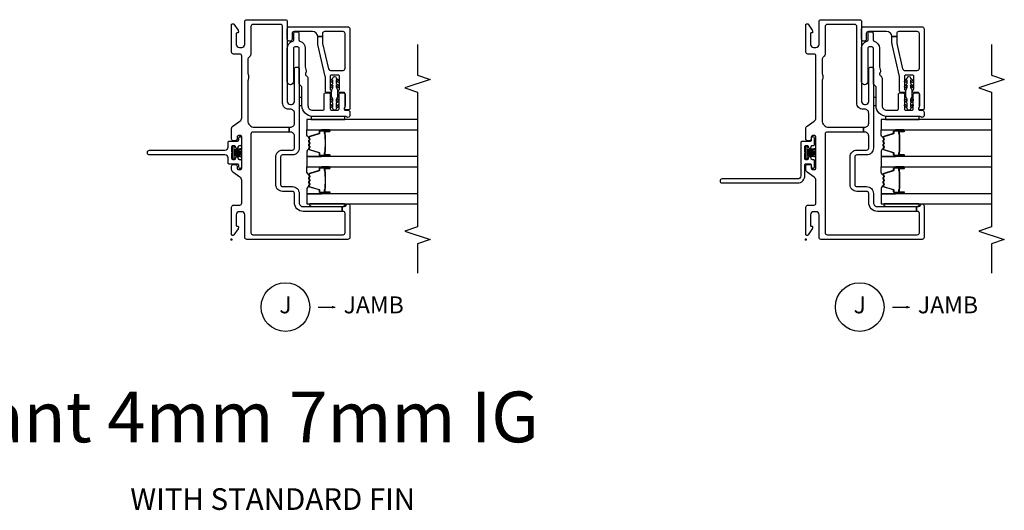
# Model space of a CAD drawing. Units: inches. Extents: x 0.6 to 87, y 0.6 to 56.8.
# Drawn here: x 12.4 to 26.9, y 17 to 24.3 of the extents above; entities that cross this region are included whole.
import ezdxf

# ---------------------------------------------------------------- set-up
doc = ezdxf.new("R2010")
doc.units = ezdxf.units.IN
doc.header["$MEASUREMENT"] = 0
doc.header["$PDMODE"] = 34
doc.header["$PDSIZE"] = 0.015
for name, color, linetype in [('ZP-ANNO-MARK', 9, 'Continuous'), ('ZP-ANNO-TEXT', 255, 'Continuous'), ('ZP-ANNO-TITL', 44, 'Continuous'), ('ZP-SECT-ALUM', 63, 'Continuous'), ('ZP-SECT-FIBG', 4, 'Continuous'), ('ZP-SECT-GLAS', 153, 'Continuous'), ('ZP-SECT-SEAL', 8, 'Continuous'), ('ZP-SECT-WSTP', 40, 'Continuous')]:
    doc.layers.add(name, color=color, linetype=linetype)
doc.layers.add('ZP-ANNO-NPLT', color=7, linetype='Continuous', plot=False)
doc.styles.get("Standard").update_dxf_attribs({"font": 'arial.ttf'})

# ---------------------------------------------------------------- blocks, each defined once
blk = doc.blocks.new('109DCN - Cut Name Jamb (J)')
at = {"layer": 'ZP-ANNO-NPLT'}
blk.add_point((0, 0), dxfattribs=at)
at = {"layer": 'ZP-ANNO-TITL'}
blk.add_lwpolyline([(-0.054375, 0), (0.008125, 0)], dxfattribs=at)
blk.add_circle((-0.175625, 0), 0.09, dxfattribs=at)
at = {"layer": 'ZP-ANNO-TITL', "char_height": 0.0625}
for s, insert, width, attachment_point in [('J', (-0.175625, 0), 0.1375, 5), ('JAMB', (0.039375, 0), 1.125, 4)]:
    blk.add_mtext(s, dxfattribs=dict(at, insert=insert, width=width, attachment_point=attachment_point))
blk = doc.blocks.new('112FCD - 786Q Impervia Standard Fin (3.25 in DS 2.0) 0C9Q')
at = {"layer": 'ZP-ANNO-NPLT'}
blk.add_point((0, 0), dxfattribs=at)
at = {"layer": 'ZP-SECT-FIBG'}
blk.add_lwpolyline([(1.315, 1.22, 1), (1.255, 1.22), (1.255, 0.1, -0.414214), (1.21, 0.055), (1.136, 0.055, 0.414214), (1.12, 0.039), (1.12, -0.084, -0.414214), (1.104, -0.1), (1.078, -0.1, 0.317837), (1.05, -0.12, 0.414214), (1.08, -0.15), (1.164, -0.15, 0.414214), (1.18, -0.134), (1.18, -0.116, -0.414214), (1.196, -0.1), (1.2, -0.1, 1), (1.2, -0.055), (1.196, -0.055, -0.414214), (1.18, -0.039), (1.18, -0.021, -0.414214), (1.196, -0.005), (1.275, -0.005, 0.131652), (1.276, -0.01), (1.294, -0.01, 0.131652), (1.295, -0.005), (1.374, -0.005, -0.414214), (1.39, -0.021), (1.39, -0.039, -0.414214), (1.374, -0.055), (1.37, -0.055, 1), (1.37, -0.1), (1.374, -0.1, -0.414214), (1.39, -0.116), (1.39, -0.134, 0.414214), (1.406, -0.15), (1.49, -0.15, 0.414214), (1.52, -0.12, 0.317837), (1.492, -0.1), (1.466, -0.1, -0.414214), (1.45, -0.084), (1.45, 0.039, 0.414214), (1.434, 0.055), (1.36, 0.055, -0.414214), (1.315, 0.1)], format="xyb", close=True, dxfattribs=at)
at = {"layer": 'ZP-SECT-WSTP'}
blk.add_lwpolyline([(1.379, -0.01), (1.192, -0.01), (1.192, -0.04), (1.243, -0.04), (1.223, -0.15), (1.223, -0.15), (1.243, -0.04), (1.258, -0.04), (1.246, -0.15), (1.246, -0.15), (1.258, -0.04), (1.273, -0.04), (1.268, -0.15), (1.268, -0.15), (1.273, -0.04), (1.285, -0.04), (1.285, -0.15), (1.285, -0.15), (1.285, -0.04), (1.297, -0.04), (1.302, -0.15), (1.302, -0.15), (1.297, -0.04), (1.312, -0.04), (1.324, -0.15), (1.324, -0.15), (1.312, -0.04), (1.327, -0.04), (1.347, -0.15), (1.347, -0.15), (1.327, -0.04), (1.379, -0.04)], close=True, dxfattribs=at)
blk = doc.blocks.new('112FCD - 718P Impervia Offset Fin (3.25 in DS 2.0) 0C2B')
at = {"layer": 'ZP-ANNO-NPLT'}
blk.add_point((0, 0), dxfattribs=at)
at = {"layer": 'ZP-SECT-FIBG'}
blk.add_lwpolyline([(0.895, 1.24, 1), (0.835, 1.24), (0.835, 0.12, 0.414214), (0.94, 0.015), (1.104, 0.015, -0.414214), (1.12, -0.001), (1.12, -0.064, -0.414214), (1.104, -0.08), (1.075, -0.08, 1), (1.075, -0.13), (1.164, -0.13, 0.414214), (1.18, -0.114), (1.18, -0.096, -0.414214), (1.196, -0.08), (1.2, -0.08, 1), (1.2, -0.035), (1.196, -0.035, -0.414214), (1.18, -0.019), (1.18, -0.001, -0.414214), (1.196, 0.015), (1.275, 0.015, 0.131652), (1.276, 0.01), (1.294, 0.01, 0.131652), (1.295, 0.015), (1.374, 0.015, -0.414214), (1.39, -0.001), (1.39, -0.019, -0.414214), (1.374, -0.035), (1.37, -0.035, 1), (1.37, -0.08), (1.374, -0.08, -0.414214), (1.39, -0.096), (1.39, -0.114, 0.414214), (1.406, -0.13), (1.495, -0.13, 1), (1.495, -0.08), (1.466, -0.08, -0.414214), (1.45, -0.064), (1.45, 0.059, 0.414214), (1.434, 0.075), (0.94, 0.075, -0.414214), (0.895, 0.12)], format="xyb", close=True, dxfattribs=at)
at = {"layer": 'ZP-SECT-WSTP'}
blk.add_lwpolyline([(1.379, 0.01), (1.192, 0.01), (1.192, -0.02), (1.243, -0.02), (1.223, -0.15), (1.223, -0.15), (1.243, -0.02), (1.258, -0.02), (1.246, -0.15), (1.246, -0.15), (1.258, -0.02), (1.273, -0.02), (1.268, -0.15), (1.268, -0.15), (1.273, -0.02), (1.285, -0.02), (1.285, -0.15), (1.285, -0.15), (1.285, -0.02), (1.297, -0.02), (1.302, -0.15), (1.302, -0.15), (1.297, -0.02), (1.312, -0.02), (1.324, -0.15), (1.324, -0.15), (1.312, -0.02), (1.327, -0.02), (1.347, -0.15), (1.347, -0.15), (1.327, -0.02), (1.379, -0.02)], close=True, dxfattribs=at)
blk = doc.blocks.new('101CS - Vin22 IFG 2.0 DS 3.25 in BF (Triple 1.25 in 4mm IG) F J')
at = {"layer": 'ZP-ANNO-NPLT'}
blk.add_point((0, 0), dxfattribs=at)
at = {"layer": 'ZP-SECT-ALUM'}
for points in [[(1.059, -1.311), (1.059, -1.45, -1), (1.045, -1.45), (1.045, -1.384, 0.416772), (1.04, -1.379), (1.018, -1.379), (1.018, -1.374), (1.04, -1.374, -0.420126), (1.05, -1.384), (1.05, -1.45, 1.002725), (1.054, -1.45), (1.054, -1.311, 0.414214), (1.046, -1.303), (1.025, -1.303, -0.329802), (1.014, -1.295), (0.971, -1.154, 0.329505), (0.964, -1.15), (0.95, -1.15, 0.172281), (0.947, -1.151), (0.939, -1.157, -0.355101), (0.927, -1.157), (0.918, -1.151, 0.172281), (0.915, -1.15), (0.893, -1.15, 0.172281), (0.89, -1.151), (0.882, -1.157, -0.355101), (0.869, -1.157), (0.861, -1.151, 0.172281), (0.858, -1.15), (0.836, -1.15, 0.172281), (0.833, -1.151), (0.824, -1.157, -0.355101), (0.812, -1.157), (0.804, -1.151, 0.172281), (0.801, -1.15), (0.787, -1.15, 0.341437), (0.78, -1.154), (0.737, -1.295, -0.330046), (0.726, -1.303), (0.705, -1.303, 0.414214), (0.697, -1.311), (0.697, -1.45, 0.965126), (0.701, -1.45), (0.701, -1.384, -0.421175), (0.711, -1.374), (0.733, -1.374), (0.733, -1.379), (0.711, -1.379, 0.416772), (0.706, -1.384), (0.706, -1.45, -1), (0.693, -1.45), (0.693, -1.311, -0.414214), (0.705, -1.299), (0.726, -1.299, 0.329751), (0.733, -1.294), (0.776, -1.153, -0.329751), (0.787, -1.145), (0.801, -1.145, -0.172281), (0.807, -1.147), (0.815, -1.154, 0.355101), (0.821, -1.154), (0.83, -1.147, -0.172281), (0.836, -1.145), (0.858, -1.145, -0.172281), (0.864, -1.147), (0.872, -1.154, 0.355101), (0.879, -1.154), (0.887, -1.147, -0.172281), (0.893, -1.145), (0.915, -1.145, -0.172281), (0.921, -1.147), (0.93, -1.154, 0.355101), (0.936, -1.154), (0.944, -1.147, -0.172281), (0.95, -1.145), (0.964, -1.145, -0.329751), (0.975, -1.153), (1.018, -1.294, 0.329751), (1.025, -1.299), (1.046, -1.299, -0.414214)], [(1.608, -1.311), (1.608, -1.45, -1), (1.594, -1.45), (1.594, -1.384, 0.416772), (1.589, -1.379), (1.567, -1.379), (1.567, -1.374), (1.589, -1.374, -0.420126), (1.599, -1.384), (1.599, -1.45, 1.002725), (1.603, -1.45), (1.603, -1.311, 0.414214), (1.595, -1.303), (1.574, -1.303, -0.329802), (1.563, -1.295), (1.52, -1.154, 0.329505), (1.513, -1.15), (1.499, -1.15, 0.172281), (1.496, -1.151), (1.488, -1.157, -0.355101), (1.476, -1.157), (1.467, -1.151, 0.172281), (1.464, -1.15), (1.442, -1.15, 0.172281), (1.439, -1.151), (1.431, -1.157, -0.355101), (1.418, -1.157), (1.41, -1.151, 0.172281), (1.407, -1.15), (1.385, -1.15, 0.172281), (1.382, -1.151), (1.373, -1.157, -0.355101), (1.361, -1.157), (1.353, -1.151, 0.172281), (1.35, -1.15), (1.336, -1.15, 0.341437), (1.329, -1.154), (1.286, -1.295, -0.330046), (1.275, -1.303), (1.254, -1.303, 0.414214), (1.246, -1.311), (1.246, -1.45, 0.965126), (1.25, -1.45), (1.25, -1.384, -0.421175), (1.26, -1.374), (1.282, -1.374), (1.282, -1.379), (1.26, -1.379, 0.416772), (1.255, -1.384), (1.255, -1.45, -1), (1.242, -1.45), (1.242, -1.311, -0.414214), (1.254, -1.299), (1.275, -1.299, 0.329751), (1.282, -1.294), (1.325, -1.153, -0.329751), (1.336, -1.145), (1.35, -1.145, -0.172281), (1.356, -1.147), (1.364, -1.154, 0.355101), (1.37, -1.154), (1.379, -1.147, -0.172281), (1.385, -1.145), (1.407, -1.145, -0.172281), (1.413, -1.147), (1.421, -1.154, 0.355101), (1.428, -1.154), (1.436, -1.147, -0.172281), (1.442, -1.145), (1.464, -1.145, -0.172281), (1.47, -1.147), (1.479, -1.154, 0.355101), (1.485, -1.154), (1.493, -1.147, -0.172281), (1.499, -1.145), (1.513, -1.145, -0.329751), (1.524, -1.153), (1.567, -1.294, 0.329751), (1.574, -1.299), (1.595, -1.299, -0.414214)], [(0.819, -1.387, 0.07371), (0.825, -1.388), (0.926, -1.388, 0.07371), (0.932, -1.387, -0.07372), (0.938, -1.386), (0.997, -1.386, 0.125921), (1.003, -1.383, -0.139269), (1.01, -1.381), (1.04, -1.381), (1.04, -1.379), (1.01, -1.379, 0.143592), (1.002, -1.382, -0.122644), (0.997, -1.384), (0.938, -1.384, 0.073461), (0.931, -1.385, -0.07401), (0.926, -1.386), (0.825, -1.386, -0.074011), (0.82, -1.385, 0.07346), (0.813, -1.384), (0.754, -1.384, -0.121804), (0.749, -1.382, 0.132201), (0.742, -1.379), (0.712, -1.379), (0.712, -1.381), (0.742, -1.381, -0.124985), (0.748, -1.384, 0.124985), (0.754, -1.386), (0.813, -1.386, -0.07372)], [(1.368, -1.387, 0.07371), (1.374, -1.388), (1.475, -1.388, 0.07371), (1.481, -1.387, -0.07372), (1.487, -1.386), (1.546, -1.386, 0.125921), (1.552, -1.383, -0.139269), (1.559, -1.381), (1.589, -1.381), (1.589, -1.379), (1.559, -1.379, 0.143592), (1.551, -1.382, -0.122644), (1.546, -1.384), (1.487, -1.384, 0.073461), (1.48, -1.385, -0.07401), (1.475, -1.386), (1.374, -1.386, -0.074011), (1.369, -1.385, 0.07346), (1.362, -1.384), (1.303, -1.384, -0.121804), (1.298, -1.382, 0.132201), (1.291, -1.379), (1.261, -1.379), (1.261, -1.381), (1.291, -1.381, -0.124985), (1.297, -1.384, 0.124985), (1.303, -1.386), (1.362, -1.386, -0.07372)]]:
    blk.add_lwpolyline(points, format="xyb", close=True, dxfattribs=at)
at = {"layer": 'ZP-SECT-FIBG'}
for points in [[(0.1, -0.285, 0.414214), (0.07, -0.315), (0.07, -1.65, 0.414214), (0.1, -1.68), (0.385, -1.68, 0.414214), (0.415, -1.65), (0.415, -1.637), (0.485, -1.637), (0.485, -1.667, 0.323086), (0.506, -1.697, -0.851215), (0.498, -1.75), (0.03, -1.75, -0.414214), (0, -1.72), (0, -0.225, -0.414214), (0.03, -0.195), (0.365, -0.195, 0.414214), (0.41, -0.15), (0.41, -0.115, 0.414214), (0.365, -0.07), (0.205, -0.07, 0.414214), (0.195, -0.08), (0.195, -0.09, -0.414214), (0.185, -0.1), (0.172, -0.1, -0.149451), (0.155, -0.095), (0.067, -0.035, -0.249328), (0.06, -0.023), (0.06, -0.012, -0.414214), (0.073, 0), (0.478, 0, -0.414214), (0.508, -0.03), (0.508, -0.12, 0.414214), (0.538, -0.15), (0.874, -0.15, 0.244679), (0.923, -0.124), (0.997, -0.019, -0.244679), (1.033, 0), (1.085, 0, -0.414214), (1.11, -0.025), (1.11, -0.055, -0.414214), (1.085, -0.08), (1.055, -0.08, 0.414214), (1.035, -0.1), (1.035, -0.13, 0.414214), (1.055, -0.15), (1.515, -0.15, 0.413615), (1.535, -0.13), (1.535, -0.1, 0.414812), (1.515, -0.08), (1.485, -0.08, -0.414213), (1.46, -0.055), (1.46, -0.025, -0.414214), (1.485, 0), (1.639, 0, -0.244698), (1.676, -0.019), (1.749, -0.124, 0.244698), (1.798, -0.15), (2.712, -0.15, 0.414214), (2.742, -0.12), (2.742, -0.03, -0.414214), (2.772, 0), (3.178, 0, -0.414214), (3.19, -0.012), (3.19, -0.023, -0.249328), (3.183, -0.035), (3.095, -0.095, -0.149451), (3.078, -0.1), (3.065, -0.1, -0.414214), (3.055, -0.09), (3.055, -0.08, 0.414214), (3.045, -0.07), (2.885, -0.07, 0.414214), (2.84, -0.115), (2.84, -0.15, 0.414214), (2.885, -0.195), (3.22, -0.195, -0.414214), (3.25, -0.225), (3.25, -0.795, -0.414214), (3.22, -0.825), (2.042, -0.825, 0.414214), (1.997, -0.87), (1.997, -0.885, 0.414214), (2.042, -0.93), (2.527, -0.93, -0.414214), (2.547, -0.95), (2.547, -0.98, -0.414214), (2.527, -1), (1.351, -1, -0.414214), (1.251, -0.9), (1.251, -0.755, 0.414214), (1.221, -0.725), (0.811, -0.725, 0.414214), (0.781, -0.755), (0.781, -0.9, -0.414214), (0.681, -1), (0.545, -1, 0.414214), (0.485, -1.06), (0.485, -1.637), (0.415, -1.637), (0.415, -1.06, -0.414214), (0.545, -0.93), (0.681, -0.93, 0.414214), (0.711, -0.9), (0.711, -0.755, -0.414214), (0.811, -0.655), (1.221, -0.655, -0.414214), (1.321, -0.755), (1.321, -0.9, 0.414214), (1.351, -0.93), (1.529, -0.93, 0.414214), (1.589, -0.87), (1.589, -0.853), (1.659, -0.853), (1.659, -0.87, 0.414214), (1.719, -0.93), (1.867, -0.93, 0.414214), (1.927, -0.87), (1.927, -0.845, -0.414214), (2.017, -0.755), (3.15, -0.755, 0.414214), (3.18, -0.725), (3.18, -0.315, 0.414214), (3.15, -0.285), (2.751, -0.285, -0.230874), (2.703, -0.263, 0.229138), (2.656, -0.24), (2.46, -0.24, 0.118412), (2.448, -0.243, -0.138786), (2.403, -0.252, -0.138786), (2.358, -0.243, 0.118412), (2.346, -0.24), (1.759, -0.24, 0.414214), (1.659, -0.34), (1.659, -0.853), (1.589, -0.853), (1.589, -0.315, 0.414214), (1.559, -0.285)], [(1.833, -1.75, -0.650344), (1.812, -1.703, 0.18602), (1.82, -1.683), (1.82, -1.2, -0.414214), (1.98, -1.04), (2.248, -1.04, 0.198912), (2.262, -1.034), (2.29, -1.006, -0.198912), (2.304, -1), (2.827, -1, 0.414214), (2.847, -0.98), (2.847, -0.935, 0.414214), (2.827, -0.915), (2.332, -0.915, -1), (2.332, -0.825), (2.827, -0.825, -0.336447), (2.933, -0.905, 0.336447), (2.952, -0.92), (3.05, -0.92, -0.414214), (3.07, -0.94), (3.07, -0.975, -0.414214), (3.05, -0.995), (2.952, -0.995, 0.336447), (2.933, -1.01, -0.336447), (2.827, -1.09), (2.557, -1.09, 0.056784), (2.552, -1.091), (2.495, -1.104, -0.234341), (2.469, -1.098, 0.232195), (2.443, -1.092), (2.437, -1.093, 0.198912), (2.419, -1.107), (2.415, -1.113, -0.198912), (2.396, -1.127), (2.383, -1.129, -0.056784), (2.379, -1.13), (1.98, -1.13, 0.414214), (1.91, -1.2), (1.91, -1.35, 0.414214), (1.93, -1.37), (2.147, -1.37, -0.414214), (2.167, -1.39), (2.167, -1.44, -0.414214), (2.147, -1.46), (1.93, -1.46, 0.414214), (1.91, -1.48), (1.91, -1.57, 0.414214), (1.93, -1.59), (2.147, -1.59, -0.414214), (2.167, -1.61), (2.167, -1.66, -0.414214), (2.147, -1.68), (1.969, -1.68, -0.213422), (1.954, -1.673, 0.6885), (1.91, -1.69), (1.91, -1.725, -0.414214), (1.885, -1.75)], [(1.935, -1.75, -0.414214), (1.915, -1.73), (1.915, -1.69, -0.645751), (1.948, -1.675, 0.182676), (1.961, -1.68), (2.153, -1.68, 0.414214), (2.173, -1.66), (2.173, -1.598, -0.767327), (2.21, -1.588, 0.267949), (2.228, -1.598), (2.411, -1.598, 0.414214), (2.431, -1.578), (2.431, -1.478, 0.414214), (2.411, -1.458), (2.228, -1.458, 0.267949), (2.21, -1.468, -0.767327), (2.173, -1.458), (2.173, -1.408, -0.414214), (2.193, -1.388), (2.401, -1.388, 0.056784), (2.41, -1.387), (2.884, -1.278, -0.056784), (2.907, -1.275), (2.996, -1.275, 0.012665), (3, -1.275), (3, -1.345), (2.907, -1.345, 0.056784), (2.9, -1.346), (2.524, -1.433, 0.349216), (2.501, -1.462), (2.501, -1.65, 0.414214), (2.531, -1.68), (3.045, -1.68, 0.414214), (3.075, -1.65), (3.075, -1.375, 0.414214), (3.045, -1.345), (3, -1.345), (3, -1.275, 0.399453), (3.075, -1.196), (3.075, -0.925, 0.414214), (3.045, -0.895), (2.96, -0.895, -0.414214), (2.935, -0.87), (2.935, -0.85, -0.414214), (2.96, -0.825), (3.115, -0.825, -0.414214), (3.145, -0.855), (3.145, -1.72, -0.414214), (3.115, -1.75)]]:
    blk.add_lwpolyline(points, format="xyb", close=True, dxfattribs=at)
at = {"layer": 'ZP-SECT-GLAS', "flags": 128}
for points in [[(0.677, -2.75), (0.677, -1.113), (0.525, -1.113), (0.525, -2.75)], [(1.226, -2.75), (1.226, -1.113), (1.074, -1.113), (1.074, -2.75)], [(1.775, -2.75), (1.775, -1.113), (1.623, -1.113), (1.623, -2.75)]]:
    blk.add_lwpolyline(points, dxfattribs=at)
at = {"layer": 'ZP-SECT-SEAL'}
for points in [[(0.776, -1.153, -0.329751), (0.787, -1.145), (0.793, -1.145, 0.267054), (0.739, -1.113), (0.677, -1.113), (0.677, -1.329), (0.693, -1.329), (0.693, -1.311, -0.414214), (0.705, -1.299), (0.726, -1.299, 0.329751), (0.733, -1.294)], [(0.975, -1.153, 0.329751), (0.964, -1.145), (0.958, -1.145, -0.267054), (1.012, -1.113), (1.074, -1.113), (1.074, -1.329), (1.059, -1.329), (1.059, -1.311, 0.414214), (1.046, -1.299), (1.025, -1.299, -0.329751), (1.018, -1.294)], [(1.325, -1.153, -0.329751), (1.336, -1.145), (1.342, -1.145, 0.267054), (1.288, -1.113), (1.226, -1.113), (1.226, -1.329), (1.242, -1.329), (1.242, -1.311, -0.414214), (1.254, -1.299), (1.275, -1.299, 0.329751), (1.282, -1.294)], [(1.524, -1.153, 0.329751), (1.513, -1.145), (1.507, -1.145, -0.267054), (1.561, -1.113), (1.623, -1.113), (1.623, -1.329), (1.608, -1.329), (1.608, -1.311, 0.414214), (1.595, -1.299), (1.574, -1.299, -0.329751), (1.567, -1.294)], [(0.677, -1.329), (0.693, -1.329), (0.693, -1.45, 0.044706), (0.693, -1.451), (0.677, -1.451)], [(1.074, -1.329), (1.059, -1.329), (1.059, -1.45, -0.044706), (1.058, -1.451), (1.074, -1.451)], [(1.226, -1.329), (1.242, -1.329), (1.242, -1.45, 0.044706), (1.242, -1.451), (1.226, -1.451)], [(1.623, -1.329), (1.608, -1.329), (1.608, -1.45, -0.044706), (1.607, -1.451), (1.623, -1.451)]]:
    blk.add_lwpolyline(points, format="xyb", close=True, dxfattribs=at)
at = {"layer": 'ZP-SECT-WSTP'}
blk.add_lwpolyline([(2.1, -1), (1.98, -1), (1.98, -1.04), (2.1, -1.04)], close=True, dxfattribs=at)
for points in [[(0.525, -1.16, 0.57735), (0.509, -1.155), (0.501, -1.161, 0.167379), (0.493, -1.176), (0.485, -1.212), (0.485, -1.621), (0.493, -1.658, 0.156872), (0.501, -1.673), (0.509, -1.679, 0.57735), (0.525, -1.673)], [(1.82, -1.2, -0.011155), (1.82, -1.193), (1.82, -1.177), (1.775, -1.177), (1.775, -1.677), (1.82, -1.677)], [(1.935, -1.5, -0.114211), (1.981, -1.462, -1), (1.992, -1.479, 0.011863), (1.958, -1.5), (2.015, -1.5, -0.108459), (2.06, -1.462, -1), (2.072, -1.478, 0.029164), (2.038, -1.5), (2.07, -1.5, 0.131652), (2.08, -1.497), (2.105, -1.483, -0.131652), (2.115, -1.48), (2.204, -1.48, -0.129406), (2.214, -1.483), (2.24, -1.497, 0.129406), (2.25, -1.5), (2.282, -1.5, 0.05901), (2.248, -1.478, -1), (2.26, -1.462, -0.118212), (2.305, -1.5), (2.362, -1.5, 0.060212), (2.328, -1.479, -1), (2.34, -1.462, -0.120719), (2.385, -1.5, -1), (2.385, -1.55, -0.120719), (2.34, -1.588, -1), (2.328, -1.571, 0.036762), (2.362, -1.55), (2.305, -1.55, -0.118212), (2.26, -1.588, -1), (2.248, -1.572, 0.060895), (2.282, -1.55), (2.25, -1.55, 0.131652), (2.24, -1.553), (2.215, -1.567, -0.131652), (2.205, -1.57), (2.116, -1.57, -0.129406), (2.106, -1.567), (2.08, -1.553, 0.129406), (2.07, -1.55), (2.038, -1.55, 0.079013), (2.072, -1.572, -1), (2.06, -1.588, -0.111676), (2.015, -1.55), (1.958, -1.55, 0.057684), (1.992, -1.571, -1), (1.981, -1.588, -0.110945), (1.935, -1.55, -1)]]:
    blk.add_lwpolyline(points, format="xyb", close=True, dxfattribs=at)

msp = doc.modelspace()

# ---------------------------------------------------------------- linework, layer by layer
at = {"layer": 'ZP-ANNO-MARK'}
for points in [[(18.25, 23.8847), (18.25, 23.4292), (18.4375, 23.3667), (18.0625, 23.2417), (18.25, 23.1792), (18.25, 21.1875), (18.0625, 21.125), (18.4375, 21), (18.25, 20.9375), (18.25, 20.5)], [(26.75, 23.8847), (26.75, 23.4292), (26.9375, 23.3667), (26.5625, 23.2417), (26.75, 23.1792), (26.75, 21.1875), (26.5625, 21.125), (26.9375, 21), (26.75, 20.9375), (26.75, 20.5)]]:
    msp.add_lwpolyline(points, dxfattribs=at)

# ---------------------------------------------------------------- block references
at = {"rotation": 90}
for name, p in [('101CS - Vin22 IFG 2.0 DS 3.25 in BF (Triple 1.25 in 4mm IG) F J', (15.5, 21)), ('101CS - Vin22 IFG 2.0 DS 3.25 in BF (Triple 1.25 in 4mm IG) F J', (24, 21)), ('112FCD - 786Q Impervia Standard Fin (3.25 in DS 2.0) 0C9Q', (15.5, 21)), ('112FCD - 718P Impervia Offset Fin (3.25 in DS 2.0) 0C2B', (24, 21))]:
    msp.add_blockref(name, p, dxfattribs=at)
at = {"xscale": 4, "yscale": 4, "zscale": 4}
for p in [(17, 20), (25.5, 20)]:
    msp.add_blockref('109DCN - Cut Name Jamb (J)', p, dxfattribs=at)

# ---------------------------------------------------------------- texts
at = {"layer": 'ZP-ANNO-TEXT'}
for s, height, p in [('1" Impact-Resistant 4mm 7mm IG', 0.75, (4, 18)), ('WITH STANDARD FIN', 0.32, (14, 17))]:
    msp.add_text(s, height=height, dxfattribs=at).set_placement(p)

doc.saveas('drawing.dxf')
